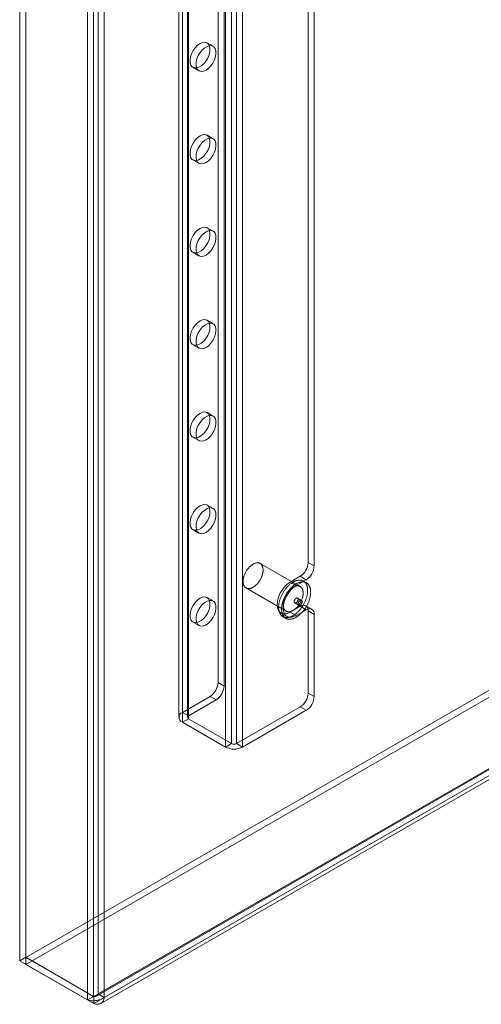
# Model space of a CAD drawing. Units: millimetres. Extents: x 63 to 4318, y 73 to 3048.
# Drawn here: x 3388 to 3510, y 1259 to 1520 of the extents above; entities that cross this region are included whole.
import ezdxf

# ---------------------------------------------------------------- set-up
doc = ezdxf.new("R2010")
doc.units = ezdxf.units.MM
doc.header["$LTSCALE"] = 2

msp = doc.modelspace()

# ---------------------------------------------------------------- linework, layer by layer
at = {"color": 7, "linetype": 'Continuous', "lineweight": 18}
for p, q in [((3389.68, 1996.49), (3389.68, 1271.57)), ((3388.09, 1995.57), (3388.09, 1270.65)), ((3407.6, 1261.22), (3407.6, 1986.14)), ((3408.87, 1985.49), (3408.87, 1261.87)), ((3406.01, 1260.3), (3406.01, 1985.22)), ((3410.47, 1984.57), (3410.47, 1260.95)), ((3431.15, 1336.46), (3431.15, 1973.36)), ((3432.74, 1335.54), (3432.74, 1972.44)), ((3430.23, 1972.07), (3430.23, 1335.17)), ((3431.15, 1333.89), (3431.15, 1970.79)), ((3432.48, 1972.07), (3432.48, 1335.17)), ((3432.74, 1334.8), (3432.74, 1971.71)), ((3444.19, 1328.19), (3444.19, 1965.09)), ((3445.47, 1328.19), (3445.47, 1965.09)), ((3442.6, 1327.27), (3442.6, 1964.17)), ((3447.06, 1327.27), (3447.06, 1964.17)), ((3440.59, 1344.36), (3440.59, 1640.76)), ((3442.18, 1343.44), (3442.18, 1639.84)), ((3464.45, 1376.2), (3464.45, 1631.88)), ((3466.04, 1375.28), (3466.04, 1630.96)), ((3439.28, 1512.95), (3437.69, 1513.87)), ((3389.75, 1271.53), (3805.38, 1511.47)), ((3389.75, 1269.69), (3805.38, 1509.63)), ((3433.94, 1507.38), (3435.53, 1506.46)), ((3823.31, 1501.12), (3407.68, 1261.18)), ((3408.41, 1261.3), (3823.47, 1500.91)), ((3408.87, 1261.87), (3823.38, 1501.16)), ((3410.47, 1260.95), (3824.97, 1500.24)), ((3823.31, 1499.28), (3407.68, 1259.34)), ((3409.53, 1259.35), (3824.6, 1498.96)), ((3439.28, 1488.46), (3437.69, 1489.38)), ((3433.94, 1482.88), (3435.53, 1481.96)), ((3439.28, 1463.96), (3437.69, 1464.88)), ((3433.94, 1458.38), (3435.53, 1457.47)), ((3439.28, 1439.47), (3437.69, 1440.38)), ((3433.94, 1433.89), (3435.53, 1432.97)), ((3439.28, 1414.97), (3437.69, 1415.89)), ((3433.94, 1409.39), (3435.53, 1408.47)), ((3439.28, 1390.47), (3437.69, 1391.39)), ((3433.94, 1384.9), (3435.53, 1383.98)), ((3462.35, 1369.8), (3451.74, 1375.93)), ((3466.04, 1375.28), (3464.45, 1376.2)), ((3462.33, 1372.53), (3459.68, 1371)), ((3462.33, 1372.53), (3463.92, 1371.61)), ((3459.68, 1371), (3461.27, 1370.08)), ((3463.92, 1371.61), (3461.27, 1370.08)), ((3463.99, 1370.81), (3463.19, 1371.27)), ((3447.99, 1369.43), (3458.6, 1363.31)), ((3439.28, 1365.98), (3437.69, 1366.9)), ((3459.68, 1363.04), (3462.33, 1364.57)), ((3460.9, 1365.45), (3461.96, 1364.84)), ((3462.71, 1366.14), (3461.65, 1366.75)), ((3463.92, 1363.65), (3462.33, 1364.57)), ((3465.42, 1363.8), (3463.83, 1364.72)), ((3457.24, 1362.79), (3458.83, 1361.88)), ((3457.76, 1361.85), (3458.55, 1361.39)), ((3459.68, 1363.04), (3461.27, 1362.12)), ((3461.27, 1362.12), (3463.92, 1363.65)), ((3464.45, 1341.6), (3464.45, 1363.34)), ((3464.45, 1363.34), (3466.04, 1362.42)), ((3466.04, 1340.68), (3466.04, 1362.42)), ((3433.94, 1360.4), (3435.53, 1359.48)), ((3442.18, 1343.44), (3440.59, 1344.36)), ((3466.04, 1340.68), (3464.45, 1341.6)), ((3438.47, 1340.68), (3431.15, 1336.46)), ((3440.06, 1339.76), (3432.74, 1335.54)), ((3438.47, 1340.68), (3440.06, 1339.76)), ((3432.74, 1335.54), (3431.15, 1336.46)), ((3445.47, 1328.19), (3462.33, 1337.93)), ((3447.06, 1327.27), (3463.92, 1337.01)), ((3462.33, 1337.93), (3463.92, 1337.01)), ((3431.15, 1333.89), (3432.74, 1334.8)), ((3431.15, 1333.89), (3442.6, 1327.27)), ((3432.74, 1334.8), (3444.19, 1328.19)), ((3444.19, 1328.19), (3442.6, 1327.27)), ((3447.06, 1327.27), (3445.47, 1328.19)), ((3389.68, 1271.57), (3388.09, 1270.65)), ((3406.01, 1260.3), (3388.09, 1270.65)), ((3407.6, 1261.22), (3389.68, 1271.57)), ((3389.75, 1271.53), (3389.75, 1269.69)), ((3389.75, 1271.53), (3407.68, 1261.18)), ((3389.75, 1269.69), (3407.68, 1259.34)), ((3407.6, 1261.22), (3406.01, 1260.3)), ((3407.68, 1261.18), (3407.68, 1259.34)), ((3410.47, 1260.95), (3408.87, 1261.87))]:
    msp.add_line(p, q, dxfattribs=at)
at = {"color": 7, "linetype": 'Continuous', "lineweight": 18, "flags": 128}
for points in [[(3435.82, 1513.69), (3435.16, 1513.21), (3434.54, 1512.57), (3434, 1511.81), (3433.58, 1510.97), (3433.29, 1510.12), (3433.17, 1509.29), (3433.21, 1508.55), (3433.42, 1507.94), (3433.77, 1507.49), (3434.26, 1507.25), (3434.84, 1507.21), (3435.48, 1507.4), (3436.15, 1507.78), (3436.79, 1508.34), (3437.37, 1509.05), (3437.86, 1509.85), (3438.21, 1510.71), (3438.42, 1511.55), (3438.46, 1512.35), (3438.34, 1513.03), (3438.05, 1513.56), (3437.63, 1513.91), (3437.09, 1514.05), (3436.47, 1513.97), (3435.82, 1513.69)], [(3437.41, 1506.64), (3438.07, 1507.12), (3438.68, 1507.76), (3439.22, 1508.52), (3439.65, 1509.36), (3439.93, 1510.22), (3440.05, 1511.04), (3440.01, 1511.78), (3439.81, 1512.4), (3439.45, 1512.84), (3438.96, 1513.08), (3438.38, 1513.12), (3437.74, 1512.94), (3437.07, 1512.55), (3436.43, 1511.99), (3435.85, 1511.28), (3435.36, 1510.48), (3435.01, 1509.63), (3434.8, 1508.78), (3434.76, 1507.99), (3434.88, 1507.3), (3435.17, 1506.77), (3435.59, 1506.43), (3436.13, 1506.29), (3436.75, 1506.36), (3437.41, 1506.64)], [(3435.82, 1489.19), (3435.16, 1488.71), (3434.54, 1488.07), (3434, 1487.31), (3433.58, 1486.48), (3433.29, 1485.62), (3433.17, 1484.79), (3433.21, 1484.05), (3433.42, 1483.44), (3433.77, 1483), (3434.26, 1482.75), (3434.84, 1482.72), (3435.48, 1482.9), (3436.15, 1483.28), (3436.79, 1483.85), (3437.37, 1484.55), (3437.86, 1485.36), (3438.21, 1486.21), (3438.42, 1487.06), (3438.46, 1487.85), (3438.34, 1488.53), (3438.05, 1489.06), (3437.63, 1489.41), (3437.09, 1489.55), (3436.47, 1489.48), (3435.82, 1489.19)], [(3437.41, 1482.15), (3438.07, 1482.63), (3438.68, 1483.26), (3439.22, 1484.03), (3439.65, 1484.86), (3439.93, 1485.72), (3440.05, 1486.55), (3440.01, 1487.29), (3439.81, 1487.9), (3439.45, 1488.34), (3438.96, 1488.59), (3438.38, 1488.62), (3437.74, 1488.44), (3437.07, 1488.06), (3436.43, 1487.49), (3435.85, 1486.79), (3435.36, 1485.98), (3435.01, 1485.13), (3434.8, 1484.28), (3434.76, 1483.49), (3434.88, 1482.81), (3435.17, 1482.28), (3435.59, 1481.93), (3436.13, 1481.79), (3436.75, 1481.86), (3437.41, 1482.15)], [(3435.82, 1464.69), (3435.16, 1464.22), (3434.54, 1463.58), (3434, 1462.82), (3433.58, 1461.98), (3433.29, 1461.12), (3433.17, 1460.3), (3433.21, 1459.56), (3433.42, 1458.94), (3433.77, 1458.5), (3434.26, 1458.26), (3434.84, 1458.22), (3435.48, 1458.4), (3436.15, 1458.79), (3436.79, 1459.35), (3437.37, 1460.06), (3437.86, 1460.86), (3438.21, 1461.71), (3438.42, 1462.56), (3438.46, 1463.35), (3438.34, 1464.03), (3438.05, 1464.57), (3437.63, 1464.91), (3437.09, 1465.05), (3436.47, 1464.98), (3435.82, 1464.69)], [(3437.41, 1457.65), (3438.07, 1458.13), (3438.68, 1458.77), (3439.22, 1459.53), (3439.65, 1460.37), (3439.93, 1461.22), (3440.05, 1462.05), (3440.01, 1462.79), (3439.81, 1463.4), (3439.45, 1463.85), (3438.96, 1464.09), (3438.38, 1464.12), (3437.74, 1463.94), (3437.07, 1463.56), (3436.43, 1463), (3435.85, 1462.29), (3435.36, 1461.49), (3435.01, 1460.63), (3434.8, 1459.78), (3434.76, 1458.99), (3434.88, 1458.31), (3435.17, 1457.78), (3435.59, 1457.43), (3436.13, 1457.29), (3436.75, 1457.37), (3437.41, 1457.65)], [(3435.82, 1440.2), (3435.16, 1439.72), (3434.54, 1439.08), (3434, 1438.32), (3433.58, 1437.48), (3433.29, 1436.63), (3433.17, 1435.8), (3433.21, 1435.06), (3433.42, 1434.45), (3433.77, 1434.01), (3434.26, 1433.76), (3434.84, 1433.73), (3435.48, 1433.91), (3436.15, 1434.29), (3436.79, 1434.85), (3437.37, 1435.56), (3437.86, 1436.36), (3438.21, 1437.22), (3438.42, 1438.07), (3438.46, 1438.86), (3438.34, 1439.54), (3438.05, 1440.07), (3437.63, 1440.42), (3437.09, 1440.56), (3436.47, 1440.48), (3435.82, 1440.2)], [(3437.41, 1433.16), (3438.07, 1433.63), (3438.68, 1434.27), (3439.22, 1435.03), (3439.65, 1435.87), (3439.93, 1436.73), (3440.05, 1437.55), (3440.01, 1438.3), (3439.81, 1438.91), (3439.45, 1439.35), (3438.96, 1439.59), (3438.38, 1439.63), (3437.74, 1439.45), (3437.07, 1439.06), (3436.43, 1438.5), (3435.85, 1437.8), (3435.36, 1436.99), (3435.01, 1436.14), (3434.8, 1435.29), (3434.76, 1434.5), (3434.88, 1433.82), (3435.17, 1433.28), (3435.59, 1432.94), (3436.13, 1432.8), (3436.75, 1432.87), (3437.41, 1433.16)], [(3435.82, 1415.7), (3435.16, 1415.23), (3434.54, 1414.59), (3434, 1413.82), (3433.58, 1412.99), (3433.29, 1412.13), (3433.17, 1411.3), (3433.21, 1410.56), (3433.42, 1409.95), (3433.77, 1409.51), (3434.26, 1409.26), (3434.84, 1409.23), (3435.48, 1409.41), (3436.15, 1409.79), (3436.79, 1410.36), (3437.37, 1411.06), (3437.86, 1411.87), (3438.21, 1412.72), (3438.42, 1413.57), (3438.46, 1414.36), (3438.34, 1415.04), (3438.05, 1415.57), (3437.63, 1415.92), (3437.09, 1416.06), (3436.47, 1415.99), (3435.82, 1415.7)], [(3437.41, 1408.66), (3438.07, 1409.14), (3438.68, 1409.78), (3439.22, 1410.54), (3439.65, 1411.37), (3439.93, 1412.23), (3440.05, 1413.06), (3440.01, 1413.8), (3439.81, 1414.41), (3439.45, 1414.85), (3438.96, 1415.1), (3438.38, 1415.13), (3437.74, 1414.95), (3437.07, 1414.57), (3436.43, 1414.01), (3435.85, 1413.3), (3435.36, 1412.49), (3435.01, 1411.64), (3434.8, 1410.79), (3434.76, 1410), (3434.88, 1409.32), (3435.17, 1408.79), (3435.59, 1408.44), (3436.13, 1408.3), (3436.75, 1408.38), (3437.41, 1408.66)], [(3435.82, 1391.21), (3435.16, 1390.73), (3434.54, 1390.09), (3434, 1389.33), (3433.58, 1388.49), (3433.29, 1387.63), (3433.17, 1386.81), (3433.21, 1386.07), (3433.42, 1385.46), (3433.77, 1385.01), (3434.26, 1384.77), (3434.84, 1384.73), (3435.48, 1384.91), (3436.15, 1385.3), (3436.79, 1385.86), (3437.37, 1386.57), (3437.86, 1387.37), (3438.21, 1388.23), (3438.42, 1389.07), (3438.46, 1389.86), (3438.34, 1390.55), (3438.05, 1391.08), (3437.63, 1391.42), (3437.09, 1391.56), (3436.47, 1391.49), (3435.82, 1391.21)], [(3437.41, 1384.16), (3438.07, 1384.64), (3438.68, 1385.28), (3439.22, 1386.04), (3439.65, 1386.88), (3439.93, 1387.74), (3440.05, 1388.56), (3440.01, 1389.3), (3439.81, 1389.91), (3439.45, 1390.36), (3438.96, 1390.6), (3438.38, 1390.64), (3437.74, 1390.46), (3437.07, 1390.07), (3436.43, 1389.51), (3435.85, 1388.8), (3435.36, 1388), (3435.01, 1387.14), (3434.8, 1386.3), (3434.76, 1385.51), (3434.88, 1384.82), (3435.17, 1384.29), (3435.59, 1383.95), (3436.13, 1383.8), (3436.75, 1383.88), (3437.41, 1384.16)], [(3447.57, 1372.87), (3447.63, 1373.02), (3447.69, 1373.17), (3447.76, 1373.32), (3447.83, 1373.46), (3447.91, 1373.61), (3447.99, 1373.75), (3448.07, 1373.89), (3448.16, 1374.03), (3448.25, 1374.16), (3448.34, 1374.3), (3448.43, 1374.43), (3448.53, 1374.55), (3448.63, 1374.68), (3448.74, 1374.8), (3448.84, 1374.91), (3448.95, 1375.02), (3449.06, 1375.13), (3449.17, 1375.23), (3449.28, 1375.33), (3449.4, 1375.42), (3449.51, 1375.51), (3449.63, 1375.59), (3449.74, 1375.67), (3449.86, 1375.74), (3449.97, 1375.8), (3450.09, 1375.86), (3450.2, 1375.91), (3450.32, 1375.96), (3450.43, 1376), (3450.54, 1376.03), (3450.66, 1376.06), (3450.77, 1376.08), (3450.87, 1376.09), (3450.98, 1376.1), (3451.08, 1376.1), (3451.18, 1376.1), (3451.28, 1376.09), (3451.38, 1376.07), (3451.47, 1376.04), (3451.56, 1376.01), (3451.65, 1375.98), (3451.74, 1375.93), (3451.82, 1375.88), (3451.89, 1375.83), (3451.97, 1375.77), (3452.03, 1375.7), (3452.1, 1375.62), (3452.16, 1375.54), (3452.22, 1375.46), (3452.27, 1375.37), (3452.31, 1375.28), (3452.36, 1375.18), (3452.39, 1375.07), (3452.43, 1374.96), (3452.46, 1374.85), (3452.48, 1374.73), (3452.5, 1374.61), (3452.51, 1374.48), (3452.52, 1374.36), (3452.52, 1374.22), (3452.52, 1374.09), (3452.51, 1373.95), (3452.5, 1373.81), (3452.48, 1373.67), (3452.46, 1373.53), (3452.43, 1373.38), (3452.4, 1373.23), (3452.36, 1373.09), (3452.32, 1372.94), (3452.28, 1372.79), (3452.23, 1372.64), (3452.17, 1372.49), (3452.11, 1372.34), (3452.05, 1372.19), (3451.98, 1372.04), (3451.91, 1371.9), (3451.83, 1371.75), (3451.75, 1371.61), (3451.67, 1371.47), (3451.58, 1371.33), (3451.49, 1371.2), (3451.4, 1371.06), (3451.3, 1370.93), (3451.2, 1370.81), (3451.1, 1370.68), (3451, 1370.56), (3450.89, 1370.45), (3450.79, 1370.34), (3450.68, 1370.23), (3450.57, 1370.13), (3450.45, 1370.03), (3450.34, 1369.94), (3450.23, 1369.85), (3450.11, 1369.77), (3450, 1369.69), (3449.88, 1369.62), (3449.76, 1369.56), (3449.65, 1369.5), (3449.53, 1369.45), (3449.42, 1369.4), (3449.31, 1369.36), (3449.19, 1369.33), (3449.08, 1369.3), (3448.97, 1369.28), (3448.86, 1369.27), (3448.76, 1369.26), (3448.65, 1369.26), (3448.55, 1369.26), (3448.45, 1369.27), (3448.36, 1369.29), (3448.26, 1369.32), (3448.17, 1369.35), (3448.09, 1369.38), (3448, 1369.43), (3447.92, 1369.48), (3447.84, 1369.53), (3447.77, 1369.6), (3447.7, 1369.66), (3447.64, 1369.74), (3447.58, 1369.82), (3447.52, 1369.9), (3447.47, 1369.99), (3447.42, 1370.08), (3447.38, 1370.18), (3447.34, 1370.29), (3447.31, 1370.4), (3447.28, 1370.51), (3447.26, 1370.63), (3447.24, 1370.75), (3447.23, 1370.88), (3447.22, 1371), (3447.22, 1371.14), (3447.22, 1371.27), (3447.23, 1371.41), (3447.24, 1371.55), (3447.26, 1371.69), (3447.28, 1371.83), (3447.3, 1371.98), (3447.34, 1372.13), (3447.37, 1372.27), (3447.41, 1372.42), (3447.46, 1372.57), (3447.51, 1372.72), (3447.57, 1372.87)], [(3459.68, 1371), (3458.91, 1370.45), (3458.18, 1369.74), (3457.53, 1368.89), (3456.98, 1367.94), (3456.57, 1366.95), (3456.32, 1365.96), (3456.23, 1365.03), (3456.32, 1364.19), (3456.57, 1363.5), (3456.98, 1362.98), (3457.53, 1362.66), (3458.18, 1362.57), (3458.91, 1362.69), (3459.68, 1363.04)], [(3457.14, 1366.83), (3457.21, 1367.01), (3457.28, 1367.19), (3457.36, 1367.37), (3457.45, 1367.54), (3457.53, 1367.72), (3457.63, 1367.89), (3457.72, 1368.06), (3457.82, 1368.23), (3457.92, 1368.4), (3458.03, 1368.57), (3458.14, 1368.73), (3458.25, 1368.89), (3458.36, 1369.05), (3458.48, 1369.2), (3458.6, 1369.35), (3458.72, 1369.5), (3458.85, 1369.64), (3458.97, 1369.78), (3459.1, 1369.91), (3459.23, 1370.04), (3459.36, 1370.17), (3459.5, 1370.29), (3459.63, 1370.4), (3459.77, 1370.51), (3459.91, 1370.62), (3460.04, 1370.72), (3460.18, 1370.81), (3460.32, 1370.9), (3460.46, 1370.99), (3460.6, 1371.07), (3460.74, 1371.14), (3460.87, 1371.2), (3461.01, 1371.26), (3461.15, 1371.32), (3461.29, 1371.37), (3461.42, 1371.41), (3461.56, 1371.44), (3461.69, 1371.47), (3461.82, 1371.49), (3461.95, 1371.51), (3462.08, 1371.52), (3462.2, 1371.52), (3462.32, 1371.52), (3462.44, 1371.51), (3462.56, 1371.49), (3462.68, 1371.47), (3462.79, 1371.44), (3462.9, 1371.4), (3463, 1371.36), (3463.11, 1371.31), (3463.21, 1371.26), (3463.3, 1371.2), (3463.4, 1371.13), (3463.48, 1371.06), (3463.57, 1370.98), (3463.65, 1370.9), (3463.72, 1370.81), (3463.8, 1370.71), (3463.86, 1370.61), (3463.93, 1370.5), (3463.99, 1370.39), (3464.04, 1370.28), (3464.09, 1370.16), (3464.14, 1370.03), (3464.18, 1369.9), (3464.21, 1369.76), (3464.24, 1369.63), (3464.27, 1369.48), (3464.29, 1369.34), (3464.3, 1369.19), (3464.31, 1369.03), (3464.32, 1368.88), (3464.32, 1368.72), (3464.32, 1368.55), (3464.31, 1368.39), (3464.29, 1368.22), (3464.27, 1368.05), (3464.25, 1367.88), (3464.22, 1367.7), (3464.18, 1367.53), (3464.15, 1367.35), (3464.1, 1367.17), (3464.05, 1367), (3464, 1366.82), (3463.94, 1366.64), (3463.88, 1366.46), (3463.81, 1366.28), (3463.74, 1366.1), (3463.67, 1365.92), (3463.59, 1365.75), (3463.5, 1365.57), (3463.42, 1365.4), (3463.33, 1365.22), (3463.23, 1365.05), (3463.13, 1364.88), (3463.03, 1364.71), (3462.92, 1364.55), (3462.82, 1364.38), (3462.7, 1364.23), (3462.59, 1364.07), (3462.47, 1363.91), (3462.35, 1363.76), (3462.23, 1363.62), (3462.1, 1363.48), (3461.98, 1363.34), (3461.85, 1363.2), (3461.72, 1363.07), (3461.59, 1362.95), (3461.45, 1362.83), (3461.32, 1362.71), (3461.18, 1362.6), (3461.05, 1362.5), (3460.91, 1362.39), (3460.77, 1362.3), (3460.63, 1362.21), (3460.49, 1362.13), (3460.35, 1362.05), (3460.21, 1361.98), (3460.08, 1361.91), (3459.94, 1361.85), (3459.8, 1361.8), (3459.66, 1361.75), (3459.53, 1361.71), (3459.4, 1361.67), (3459.26, 1361.64), (3459.13, 1361.62), (3459, 1361.61), (3458.88, 1361.6), (3458.75, 1361.59), (3458.63, 1361.6), (3458.51, 1361.61), (3458.39, 1361.62), (3458.27, 1361.65), (3458.16, 1361.68), (3458.05, 1361.71), (3457.95, 1361.75), (3457.84, 1361.8), (3457.74, 1361.86), (3457.65, 1361.92), (3457.56, 1361.98), (3457.47, 1362.06), (3457.38, 1362.13), (3457.3, 1362.22), (3457.23, 1362.31), (3457.15, 1362.4), (3457.09, 1362.5), (3457.02, 1362.61), (3456.96, 1362.72), (3456.91, 1362.84), (3456.86, 1362.96), (3456.82, 1363.08), (3456.78, 1363.21), (3456.74, 1363.35), (3456.71, 1363.49), (3456.68, 1363.63), (3456.66, 1363.78), (3456.65, 1363.93), (3456.64, 1364.08), (3456.63, 1364.24), (3456.63, 1364.4), (3456.64, 1364.56), (3456.64, 1364.73), (3456.66, 1364.89), (3456.68, 1365.06), (3456.7, 1365.24), (3456.73, 1365.41), (3456.77, 1365.59), (3456.81, 1365.76), (3456.85, 1365.94), (3456.9, 1366.12), (3456.95, 1366.3), (3457.01, 1366.48), (3457.07, 1366.65), (3457.14, 1366.83)], [(3457.93, 1366.37), (3458, 1366.55), (3458.08, 1366.73), (3458.16, 1366.91), (3458.24, 1367.09), (3458.33, 1367.26), (3458.42, 1367.43), (3458.52, 1367.61), (3458.61, 1367.77), (3458.72, 1367.94), (3458.82, 1368.11), (3458.93, 1368.27), (3459.04, 1368.43), (3459.16, 1368.59), (3459.27, 1368.74), (3459.39, 1368.89), (3459.52, 1369.04), (3459.64, 1369.18), (3459.77, 1369.32), (3459.9, 1369.45), (3460.03, 1369.58), (3460.16, 1369.71), (3460.29, 1369.83), (3460.43, 1369.94), (3460.56, 1370.05), (3460.7, 1370.16), (3460.84, 1370.26), (3460.98, 1370.36), (3461.12, 1370.44), (3461.25, 1370.53), (3461.39, 1370.61), (3461.53, 1370.68), (3461.67, 1370.74), (3461.81, 1370.8), (3461.95, 1370.86), (3462.08, 1370.91), (3462.22, 1370.95), (3462.35, 1370.98), (3462.48, 1371.01), (3462.61, 1371.03), (3462.74, 1371.05), (3462.87, 1371.06), (3463, 1371.06), (3463.12, 1371.06), (3463.24, 1371.05), (3463.36, 1371.03), (3463.47, 1371.01), (3463.58, 1370.98), (3463.69, 1370.94), (3463.8, 1370.9), (3463.9, 1370.85), (3464, 1370.8), (3464.1, 1370.74), (3464.19, 1370.67), (3464.28, 1370.6), (3464.36, 1370.52), (3464.44, 1370.44), (3464.52, 1370.35), (3464.59, 1370.25), (3464.66, 1370.15), (3464.72, 1370.04), (3464.78, 1369.93), (3464.84, 1369.82), (3464.89, 1369.7), (3464.93, 1369.57), (3464.97, 1369.44), (3465.01, 1369.31), (3465.04, 1369.17), (3465.06, 1369.02), (3465.08, 1368.88), (3465.1, 1368.73), (3465.11, 1368.57), (3465.11, 1368.42), (3465.12, 1368.26), (3465.11, 1368.09), (3465.1, 1367.93), (3465.09, 1367.76), (3465.07, 1367.59), (3465.04, 1367.42), (3465.01, 1367.24), (3464.98, 1367.07), (3464.94, 1366.89), (3464.9, 1366.72), (3464.85, 1366.54), (3464.8, 1366.36), (3464.74, 1366.18), (3464.68, 1366), (3464.61, 1365.82), (3464.54, 1365.64), (3464.46, 1365.46), (3464.38, 1365.29), (3464.3, 1365.11), (3464.21, 1364.94), (3464.12, 1364.76), (3464.03, 1364.59), (3463.93, 1364.42), (3463.82, 1364.25), (3463.72, 1364.09), (3463.61, 1363.93), (3463.5, 1363.77), (3463.38, 1363.61), (3463.27, 1363.46), (3463.15, 1363.31), (3463.02, 1363.16), (3462.9, 1363.02), (3462.77, 1362.88), (3462.64, 1362.74), (3462.51, 1362.61), (3462.38, 1362.49), (3462.25, 1362.37), (3462.11, 1362.25), (3461.98, 1362.14), (3461.84, 1362.04), (3461.7, 1361.94), (3461.56, 1361.84), (3461.43, 1361.75), (3461.29, 1361.67), (3461.15, 1361.59), (3461.01, 1361.52), (3460.87, 1361.45), (3460.73, 1361.39), (3460.6, 1361.34), (3460.46, 1361.29), (3460.33, 1361.25), (3460.19, 1361.21), (3460.06, 1361.18), (3459.93, 1361.16), (3459.8, 1361.15), (3459.67, 1361.14), (3459.55, 1361.13), (3459.42, 1361.14), (3459.3, 1361.15), (3459.18, 1361.16), (3459.07, 1361.19), (3458.96, 1361.22), (3458.85, 1361.25), (3458.74, 1361.29), (3458.64, 1361.34), (3458.54, 1361.4), (3458.44, 1361.46), (3458.35, 1361.52), (3458.26, 1361.6), (3458.18, 1361.67), (3458.1, 1361.76), (3458.02, 1361.85), (3457.95, 1361.94), (3457.88, 1362.04), (3457.82, 1362.15), (3457.76, 1362.26), (3457.71, 1362.38), (3457.66, 1362.5), (3457.61, 1362.63), (3457.57, 1362.76), (3457.54, 1362.89), (3457.5, 1363.03), (3457.48, 1363.17), (3457.46, 1363.32), (3457.44, 1363.47), (3457.43, 1363.62), (3457.43, 1363.78), (3457.43, 1363.94), (3457.43, 1364.1), (3457.44, 1364.27), (3457.45, 1364.44), (3457.47, 1364.61), (3457.5, 1364.78), (3457.53, 1364.95), (3457.56, 1365.13), (3457.6, 1365.3), (3457.64, 1365.48), (3457.69, 1365.66), (3457.75, 1365.84), (3457.8, 1366.02), (3457.87, 1366.2), (3457.93, 1366.37)], [(3461.27, 1370.08), (3460.5, 1369.54), (3459.78, 1368.82), (3459.12, 1367.97), (3458.58, 1367.02), (3458.17, 1366.03), (3457.91, 1365.04), (3457.82, 1364.11), (3457.91, 1363.27), (3458.17, 1362.58), (3458.58, 1362.06), (3459.12, 1361.74), (3459.78, 1361.65), (3460.5, 1361.77), (3461.27, 1362.12)], [(3458.17, 1366.75), (3458.23, 1366.9), (3458.3, 1367.05), (3458.36, 1367.19), (3458.44, 1367.34), (3458.51, 1367.48), (3458.59, 1367.63), (3458.68, 1367.77), (3458.76, 1367.91), (3458.85, 1368.04), (3458.95, 1368.17), (3459.04, 1368.3), (3459.14, 1368.43), (3459.24, 1368.55), (3459.34, 1368.67), (3459.45, 1368.79), (3459.56, 1368.9), (3459.67, 1369.01), (3459.78, 1369.11), (3459.89, 1369.21), (3460, 1369.3), (3460.12, 1369.38), (3460.23, 1369.47), (3460.35, 1369.54), (3460.46, 1369.61), (3460.58, 1369.68), (3460.7, 1369.74), (3460.81, 1369.79), (3460.92, 1369.83), (3461.04, 1369.87), (3461.15, 1369.91), (3461.26, 1369.94), (3461.37, 1369.96), (3461.48, 1369.97), (3461.59, 1369.98), (3461.69, 1369.98), (3461.79, 1369.98), (3461.89, 1369.96), (3461.99, 1369.95), (3462.08, 1369.92), (3462.17, 1369.89), (3462.26, 1369.85), (3462.34, 1369.81), (3462.42, 1369.76), (3462.5, 1369.7), (3462.57, 1369.64), (3462.64, 1369.57), (3462.71, 1369.5), (3462.77, 1369.42), (3462.82, 1369.34), (3462.87, 1369.25), (3462.92, 1369.15), (3462.96, 1369.05), (3463, 1368.95), (3463.03, 1368.84), (3463.06, 1368.73), (3463.08, 1368.61), (3463.1, 1368.49), (3463.12, 1368.36), (3463.12, 1368.23), (3463.13, 1368.1), (3463.13, 1367.97), (3463.12, 1367.83), (3463.11, 1367.69), (3463.09, 1367.55), (3463.07, 1367.4), (3463.04, 1367.26), (3463.01, 1367.11), (3462.97, 1366.96), (3462.93, 1366.81), (3462.88, 1366.66), (3462.83, 1366.52), (3462.78, 1366.37), (3462.72, 1366.22), (3462.65, 1366.07), (3462.59, 1365.92), (3462.51, 1365.78), (3462.44, 1365.63), (3462.36, 1365.49), (3462.28, 1365.35), (3462.19, 1365.21), (3462.1, 1365.07), (3462.01, 1364.94), (3461.91, 1364.81), (3461.81, 1364.68), (3461.71, 1364.56), (3461.61, 1364.44), (3461.5, 1364.33), (3461.39, 1364.21), (3461.28, 1364.11), (3461.17, 1364.01), (3461.06, 1363.91), (3460.95, 1363.82), (3460.83, 1363.73), (3460.72, 1363.65), (3460.6, 1363.57), (3460.49, 1363.5), (3460.37, 1363.44), (3460.26, 1363.38), (3460.14, 1363.33), (3460.03, 1363.28), (3459.91, 1363.24), (3459.8, 1363.21), (3459.69, 1363.18), (3459.58, 1363.16), (3459.47, 1363.14), (3459.37, 1363.14), (3459.26, 1363.13), (3459.16, 1363.14), (3459.06, 1363.15), (3458.96, 1363.17), (3458.87, 1363.19), (3458.78, 1363.22), (3458.69, 1363.26), (3458.61, 1363.3), (3458.53, 1363.35), (3458.45, 1363.41), (3458.38, 1363.47), (3458.31, 1363.54), (3458.25, 1363.61), (3458.18, 1363.69), (3458.13, 1363.78), (3458.08, 1363.87), (3458.03, 1363.96), (3457.99, 1364.06), (3457.95, 1364.17), (3457.92, 1364.28), (3457.89, 1364.39), (3457.87, 1364.51), (3457.85, 1364.63), (3457.83, 1364.75), (3457.83, 1364.88), (3457.82, 1365.01), (3457.83, 1365.15), (3457.83, 1365.29), (3457.85, 1365.43), (3457.86, 1365.57), (3457.88, 1365.71), (3457.91, 1365.86), (3457.94, 1366), (3457.98, 1366.15), (3458.02, 1366.3), (3458.07, 1366.45), (3458.12, 1366.6), (3458.17, 1366.75)], [(3435.82, 1366.71), (3435.16, 1366.23), (3434.54, 1365.59), (3434, 1364.83), (3433.58, 1364), (3433.29, 1363.14), (3433.17, 1362.31), (3433.21, 1361.57), (3433.42, 1360.96), (3433.77, 1360.52), (3434.26, 1360.27), (3434.84, 1360.24), (3435.48, 1360.42), (3436.15, 1360.8), (3436.79, 1361.36), (3437.37, 1362.07), (3437.86, 1362.88), (3438.21, 1363.73), (3438.42, 1364.58), (3438.46, 1365.37), (3438.34, 1366.05), (3438.05, 1366.58), (3437.63, 1366.93), (3437.09, 1367.07), (3436.47, 1366.99), (3435.82, 1366.71)], [(3437.41, 1359.67), (3438.07, 1360.14), (3438.68, 1360.78), (3439.22, 1361.54), (3439.65, 1362.38), (3439.93, 1363.24), (3440.05, 1364.06), (3440.01, 1364.81), (3439.81, 1365.42), (3439.45, 1365.86), (3438.96, 1366.11), (3438.38, 1366.14), (3437.74, 1365.96), (3437.07, 1365.58), (3436.43, 1365.01), (3435.85, 1364.31), (3435.36, 1363.5), (3435.01, 1362.65), (3434.8, 1361.8), (3434.76, 1361.01), (3434.88, 1360.33), (3435.17, 1359.8), (3435.59, 1359.45), (3436.13, 1359.31), (3436.75, 1359.38), (3437.41, 1359.67)], [(3460.81, 1366.14), (3460.79, 1366.07), (3460.77, 1366), (3460.75, 1365.94), (3460.74, 1365.87), (3460.74, 1365.81), (3460.74, 1365.75), (3460.75, 1365.69), (3460.76, 1365.64), (3460.78, 1365.59), (3460.8, 1365.55), (3460.82, 1365.51), (3460.85, 1365.48), (3460.89, 1365.45), (3460.92, 1365.43), (3460.96, 1365.42), (3461.01, 1365.41), (3461.05, 1365.41), (3461.1, 1365.42), (3461.15, 1365.43), (3461.2, 1365.45), (3461.26, 1365.48), (3461.31, 1365.51), (3461.36, 1365.55), (3461.41, 1365.59), (3461.46, 1365.63), (3461.51, 1365.69), (3461.55, 1365.74), (3461.6, 1365.8), (3461.64, 1365.86), (3461.67, 1365.93), (3461.7, 1365.99), (3461.73, 1366.06), (3461.75, 1366.13), (3461.77, 1366.19), (3461.79, 1366.26), (3461.8, 1366.32), (3461.8, 1366.39), (3461.8, 1366.45), (3461.79, 1366.5), (3461.78, 1366.55), (3461.77, 1366.6), (3461.75, 1366.65), (3461.72, 1366.68), (3461.69, 1366.71), (3461.66, 1366.74), (3461.62, 1366.76), (3461.58, 1366.77), (3461.53, 1366.78), (3461.49, 1366.78), (3461.44, 1366.78), (3461.39, 1366.76), (3461.34, 1366.74), (3461.29, 1366.72), (3461.23, 1366.69), (3461.18, 1366.65), (3461.13, 1366.61), (3461.08, 1366.56), (3461.03, 1366.51), (3460.99, 1366.45), (3460.95, 1366.39), (3460.91, 1366.33), (3460.87, 1366.27), (3460.84, 1366.2), (3460.81, 1366.14)], [(3462.79, 1365.45), (3462.82, 1365.51), (3462.83, 1365.58), (3462.85, 1365.65), (3462.86, 1365.71), (3462.86, 1365.77), (3462.86, 1365.83), (3462.85, 1365.89), (3462.84, 1365.94), (3462.83, 1365.99), (3462.81, 1366.03), (3462.78, 1366.07), (3462.75, 1366.1), (3462.72, 1366.13), (3462.68, 1366.15), (3462.64, 1366.16), (3462.59, 1366.17), (3462.55, 1366.17), (3462.5, 1366.16), (3462.45, 1366.15), (3462.4, 1366.13), (3462.35, 1366.11), (3462.29, 1366.08), (3462.24, 1366.04), (3462.19, 1366), (3462.14, 1365.95), (3462.1, 1365.9), (3462.05, 1365.84), (3462.01, 1365.78), (3461.97, 1365.72), (3461.93, 1365.66), (3461.9, 1365.59), (3461.87, 1365.52), (3461.85, 1365.46), (3461.83, 1365.39), (3461.81, 1365.32), (3461.81, 1365.26), (3461.8, 1365.2), (3461.8, 1365.14), (3461.81, 1365.08), (3461.82, 1365.03), (3461.84, 1364.98), (3461.86, 1364.94), (3461.88, 1364.9), (3461.91, 1364.87), (3461.95, 1364.84), (3461.98, 1364.82), (3462.02, 1364.81), (3462.07, 1364.8), (3462.11, 1364.8), (3462.16, 1364.81), (3462.21, 1364.82), (3462.26, 1364.84), (3462.32, 1364.86), (3462.37, 1364.9), (3462.42, 1364.93), (3462.47, 1364.98), (3462.52, 1365.02), (3462.57, 1365.07), (3462.61, 1365.13), (3462.66, 1365.19), (3462.7, 1365.25), (3462.73, 1365.31), (3462.76, 1365.38), (3462.79, 1365.45)]]:
    msp.add_lwpolyline(points, dxfattribs=at)
at = {"color": 7, "linetype": 'Continuous', "lineweight": 18}
for centre, radius, start, end in [((3459.85, 1376.41), 4.61, 302.6055, 357.3945), ((3461.44, 1375.49), 4.61, 302.6055, 357.3945), ((3463.16, 1363.55), 1.31, 350.786, 129.2033), ((3464.75, 1362.63), 1.31, 350.786, 129.2033), ((3435.98, 1344.57), 4.61, 302.6055, 357.3945), ((3437.57, 1343.65), 4.61, 302.6055, 357.3945), ((3459.85, 1341.81), 4.61, 302.6055, 357.3945), ((3461.44, 1340.89), 4.61, 302.6055, 357.3945), ((3431.64, 1335.17), 1.38, 110.7834, 249.2166), ((3432.88, 1335.17), 0.393, 110.7834, 249.2166), ((3444.83, 1329.42), 1.38, 242.6097, 297.3903), ((3444.83, 1331.57), 4.84, 242.6097, 297.3903)]:
    msp.add_arc(centre, radius, start, end, dxfattribs=at)
for points in [[(3406.01, 1260.3), (3406.34, 1260.21), (3406.99, 1260.02), (3408.24, 1260.05), (3409.49, 1260.34), (3410.14, 1260.75), (3410.47, 1260.95)], [(3407.6, 1261.22), (3407.69, 1261.23), (3407.88, 1261.26), (3408.24, 1261.38), (3408.6, 1261.58), (3408.78, 1261.77), (3408.87, 1261.87)], [(3408.87, 1261.87), (3408.82, 1261.75), (3408.71, 1261.52), (3408.42, 1261.28), (3408.07, 1261.15), (3407.81, 1261.17), (3407.68, 1261.18)], [(3410.47, 1260.95), (3410.39, 1260.61), (3410.22, 1259.92), (3409.57, 1259.28), (3408.69, 1259.03), (3408.02, 1259.24), (3407.68, 1259.34)]]:
    msp.add_open_spline(points, degree=3, dxfattribs=at)

doc.saveas('drawing.dxf')
